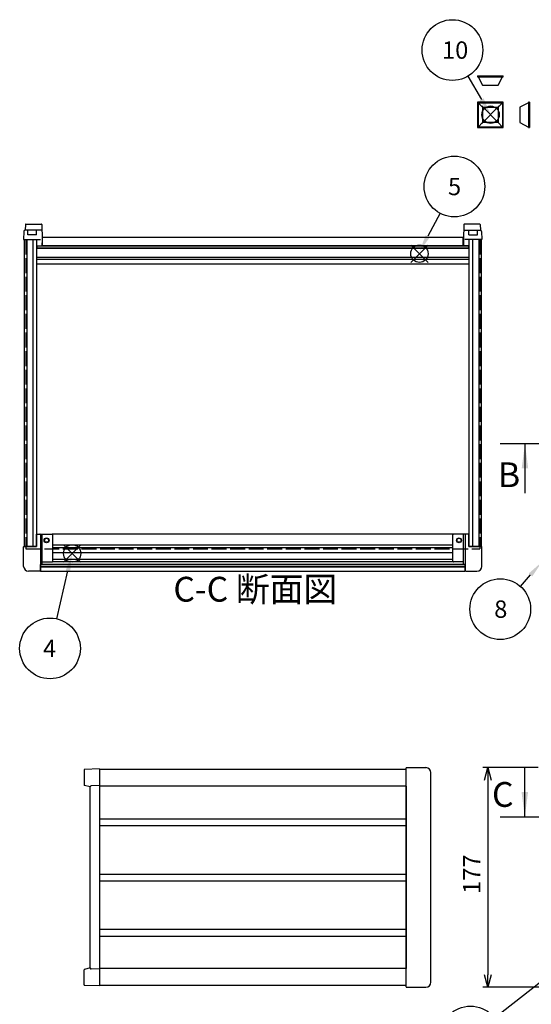
# Model space of a CAD drawing. Extents: x -62 to 1790, y -552 to 1130.
# Drawn here: x 17 to 431, y 302 to 1096 of the extents above; entities that cross this region are included whole.
import ezdxf

# ---------------------------------------------------------------- set-up
doc = ezdxf.new("R2010")
doc.units = 0
doc.header["$LTSCALE"] = 4
for name, pattern in [('AM_ISO02W050X2', [3.75, 3, -0.75]), ('AM_ISO08W050', [18, 12, -1.5, 3, -1.5]), ('CENTER', [7, 4, -1, 1, -1])]:
    doc.linetypes.add(name, pattern=pattern)
doc.layers.get('0').update_dxf_attribs({"linetype": 'CONTINUOUS'})
doc.layers.get('DEFPOINTS').update_dxf_attribs({"linetype": 'CONTINUOUS'})
for name, color, linetype in [('AM_10', 7, 'AM_ISO08W050'), ('AM_12', 7, 'CONTINUOUS'), ('AM_5', 3, 'CONTINUOUS'), ('上ｶﾊ__', 6, 'CONTINUOUS'), ('下ｶﾊ__', 1, 'CONTINUOUS'), ('下ｶﾊ__0', 1, 'AM_ISO02W050X2'), ('ｺ_ﾅ_ﾌ_ﾛｯｸ', 8, 'CONTINUOUS'), ('ｺ_ﾑ足', 8, 'CONTINUOUS'), ('ｻｲﾄ_ﾌﾚ_ﾑ', 5, 'CONTINUOUS'), ('ﾌﾛﾝﾄﾊ_ﾈﾙ', 7, 'CONTINUOUS'), ('ﾌﾛﾝﾄﾌﾚ_ﾑ', 3, 'CONTINUOUS'), ('ﾘﾔﾊ_ﾈﾙ', 2, 'CONTINUOUS'), ('ﾘﾔﾌｨ_ﾄ', 9, 'CONTINUOUS'), ('ﾘﾔﾌﾚ_ﾑ', 4, 'CONTINUOUS')]:
    doc.layers.add(name, color=color, linetype=linetype)
doc.styles.add('ACISOTS', font='isocp.shx', dxfattribs={"height": 1, "bigfont": 'extfont.shx'})
doc.styles.get("Standard").update_dxf_attribs({"font": 'ISOCP.SHX', "bigfont": 'bigfont.shx'})
doc.dimstyles.get("Standard").update_dxf_attribs({"dimtxt": 2.5, "dimasz": 2.5, "dimexe": 1.25, "dimexo": 0.625, "dimtad": 1, "dimcen": 2.5, "dimazin": 3, "dimtfac": 1, "dimtmove": 0, "dimatfit": 3})

# ---------------------------------------------------------------- blocks, each defined once
blk = doc.blocks.new('*S20')
at = {"layer": 'AM_12', "color": 4}
for p, q in [((52.87, 658.86, -748.76), (66.87, 672.86, -748.76)), ((52.87, 672.86, -748.76), (66.87, 658.86, -748.76))]:
    blk.add_line(p, q, dxfattribs=at)
blk.add_circle((59.87, 665.86, -748.76), 7, dxfattribs=at)
blk = doc.blocks.new('*S22')
at = {"layer": 'AM_12', "color": 4}
for p, q in [((390.67, 1012.63, -374.38), (404.67, 1026.63, -374.38)), ((390.67, 1026.63, -374.38), (404.67, 1012.63, -374.38))]:
    blk.add_line(p, q, dxfattribs=at)
blk.add_circle((397.67, 1019.63, -374.38), 7, dxfattribs=at)
blk = doc.blocks.new('*S23')
at = {"layer": 'AM_12', "color": 4}
for p, q in [((333.23, 900.54, -374.38), (347.23, 914.54, -374.38)), ((333.23, 914.54, -374.38), (347.23, 900.54, -374.38))]:
    blk.add_line(p, q, dxfattribs=at)
blk.add_circle((340.23, 907.54, -374.38), 7, dxfattribs=at)
blk = doc.blocks.new('*U102')
at = {"layer": 'AM_5', "color": 7, "style": 'ACISOTS'}
blk.add_text('8', height=14, dxfattribs=at).set_placement((400.57, 614.01, -374.38))
blk = doc.blocks.new('*S28')
at = {"layer": 'AM_5'}
blk.add_line((421.71, 639.35, -374.38), (429.87, 648.58, -374.38), dxfattribs=at)
at = {"layer": 'AM_5', "color": 3}
blk.add_circle((405.47, 621.01, -374.38), 24.5, dxfattribs=at)
at = {"layer": 'AM_5'}
blk.add_trace([(431.25, 647.36, -374.38), (428.49, 649.8, -374.38), (439.15, 659.06, -374.38)], dxfattribs=at)
at = {"layer": '下ｶﾊ__'}
blk.add_blockref('*U102', (0, 0), dxfattribs=at)
blk = doc.blocks.new('*U103')
at = {"layer": 'AM_5', "color": 7, "style": 'ACISOTS'}
blk.add_text('1', height=14, dxfattribs=at).set_placement((377.94, 269.47, -374.38))
blk = doc.blocks.new('*S29')
at = {"layer": 'AM_5'}
blk.add_line((400.75, 291.54, -374.38), (445.14, 326.17, -374.38), dxfattribs=at)
at = {"layer": 'AM_5', "color": 3}
blk.add_circle((381.44, 276.47, -374.38), 24.5, dxfattribs=at)
at = {"layer": 'AM_5'}
blk.add_trace([(446.27, 324.72, -374.38), (444, 327.63, -374.38), (456.18, 334.78, -374.38)], dxfattribs=at)
at = {"layer": '下ｶﾊ__'}
blk.add_blockref('*U103', (0, 0), dxfattribs=at)
blk = doc.blocks.new('*U105')
at = {"layer": 'AM_5', "color": 7, "style": 'ACISOTS'}
blk.add_text('10', height=14, dxfattribs=at).set_placement((358.44, 1064.71, -374.38))
blk = doc.blocks.new('*S31')
at = {"layer": 'AM_5'}
blk.add_line((379.34, 1050.63, -374.38), (390.43, 1031.93, -374.38), dxfattribs=at)
at = {"layer": 'AM_5', "color": 3}
blk.add_circle((366.84, 1071.71, -374.38), 24.5, dxfattribs=at)
at = {"layer": 'AM_5'}
blk.add_trace([(388.84, 1030.99, -374.38), (392.01, 1032.87, -374.38), (397.57, 1019.89, -374.38)], dxfattribs=at)
at = {"layer": '下ｶﾊ__'}
blk.add_blockref('*U105', (0, 0), dxfattribs=at)
blk = doc.blocks.new('*U106')
at = {"layer": 'AM_5', "color": 7, "style": 'ACISOTS'}
blk.add_text('4', height=14, dxfattribs=at).set_placement((36.38, 582.32, -748.76))
blk = doc.blocks.new('*S32')
at = {"layer": 'AM_5'}
blk.add_line((47.53, 613.18, -748.76), (56.49, 651.77, -748.76), dxfattribs=at)
at = {"layer": 'AM_5', "color": 3}
blk.add_circle((41.98, 589.32, -748.76), 24.5, dxfattribs=at)
at = {"layer": 'AM_5'}
blk.add_trace([(58.29, 651.36, -748.76), (54.7, 652.19, -748.76), (59.66, 665.41, -748.76)], dxfattribs=at)
at = {"layer": '下ｶﾊ__'}
blk.add_blockref('*U106', (0, 0), dxfattribs=at)
blk = doc.blocks.new('*U107')
at = {"layer": 'AM_5', "color": 7, "style": 'ACISOTS'}
blk.add_text('5', height=14, dxfattribs=at).set_placement((363.27, 954.7, -374.38))
blk = doc.blocks.new('*S33')
at = {"layer": 'AM_5'}
blk.add_line((356.85, 940.13, -374.38), (346.86, 921.56, -374.38), dxfattribs=at)
at = {"layer": 'AM_5', "color": 3}
blk.add_circle((368.46, 961.7, -374.38), 24.5, dxfattribs=at)
at = {"layer": 'AM_5'}
blk.add_trace([(345.24, 922.43, -374.38), (348.48, 920.68, -374.38), (340.23, 909.23, -374.38)], dxfattribs=at)
at = {"layer": '下ｶﾊ__'}
blk.add_blockref('*U107', (0, 0), dxfattribs=at)
blk = doc.blocks.new('_OPEN30')
at = {"color": 0, "linetype": 'BYBLOCK'}
for p, q in [((-1, 0.268), (0, 0)), ((0, 0), (-1, -0.268)), ((0, 0), (-1, 0))]:
    blk.add_line(p, q, dxfattribs=at)
blk = doc.blocks.new('*U94')
at = {"layer": 'AM_5', "color": 2}
blk.add_text('177', height=14, rotation=90, dxfattribs=at).set_placement((389.48, 391.4))
blk = doc.blocks.new('*D6')
at = {"layer": 'AM_5'}
for p, q in [((436.08, 493.2), (391.48, 493.2)), ((395.48, 483.2), (395.48, 326.2)), ((439.58, 316.2), (391.48, 316.2))]:
    blk.add_line(p, q, dxfattribs=at)
at = {"layer": 'DEFPOINTS', "color": 0}
for p in [(440.08, 493.2), (395.48, 316.2), (443.58, 316.2)]:
    blk.add_point(p, dxfattribs=at)
at = {"layer": 'AM_5', "xscale": 10, "yscale": 10, "zscale": 10}
for p, rotation in [((395.48, 493.2), 90), ((395.48, 316.2), 270)]:
    blk.add_blockref('_OPEN30', p, dxfattribs=dict(at, rotation=rotation))
at = {"layer": '下ｶﾊ__'}
blk.add_blockref('*U94', (0, 0), dxfattribs=at)
blk = doc.blocks.new('*U184')
at = {"layer": 'AM_10', "color": 8, "style": 'ACISOTS'}
blk.add_text('B', height=20, dxfattribs=at).set_placement((403.6, 719.34, -374.38))
blk = doc.blocks.new('*U185')
at = {"layer": 'AM_10', "color": 8, "style": 'ACISOTS'}
blk.add_text('B', height=20, dxfattribs=at).set_placement((819.29, 722.38, -374.38))
blk = doc.blocks.new('*U186')
at = {"layer": 'AM_10', "color": 8, "style": 'ACISOTS'}
blk.add_text('B-B 断面図', height=20, dxfattribs=at).set_placement((1333.36, 537.19, -374.38))
blk = doc.blocks.new('*S44')
at = {"layer": 'AM_10', "color": 8}
for p, q in [((405.4, 754.5, -374.38), (445.4, 754.5, -374.38)), ((425.4, 754.5, -374.38), (425.4, 714.5, -374.38)), ((831.47, 754.5, -374.38), (791.47, 754.5, -374.38)), ((811.47, 754.5, -374.38), (811.47, 714.5, -374.38))]:
    blk.add_line(p, q, dxfattribs=at)
at = {"layer": 'AM_10', "color": 8, "linetype": 'CENTER'}
blk.add_line((445.4, 754.5, -374.38), (791.47, 754.5, -374.38), dxfattribs=at)
at = {"layer": 'AM_10', "color": 8, "extrusion": (0, 0, -1)}
blk.add_trace([(-422.77, 734.5, 374.38), (-428.03, 734.5, 374.38), (-425.4, 754.5, 374.38)], dxfattribs=at)
at = {"layer": 'AM_10', "color": 8}
blk.add_trace([(814.1, 734.5, -374.38), (808.84, 734.5, -374.38), (811.47, 754.5, -374.38)], dxfattribs=at)
at = {"layer": '下ｶﾊ__'}
for name in ['*U184', '*U185', '*U186']:
    blk.add_blockref(name, (0, 0), dxfattribs=at)
blk = doc.blocks.new('*U187')
at = {"layer": 'AM_10', "color": 8, "style": 'ACISOTS'}
blk.add_text('B', height=20, dxfattribs=at).set_placement((403.6, 719.34, -374.38))
blk = doc.blocks.new('*U188')
at = {"layer": 'AM_10', "color": 8, "style": 'ACISOTS'}
blk.add_text('B', height=20, dxfattribs=at).set_placement((819.29, 722.38, -374.38))
blk = doc.blocks.new('*U189')
at = {"layer": 'AM_10', "color": 8, "style": 'ACISOTS'}
blk.add_text('B-B 断面図', height=20, dxfattribs=at).set_placement((1333.36, 537.19, -374.38))
blk = doc.blocks.new('*S45')
at = {"layer": 'AM_10', "color": 8}
for p, q in [((405.4, 754.5, -374.38), (445.4, 754.5, -374.38)), ((425.4, 754.5, -374.38), (425.4, 714.5, -374.38)), ((831.47, 754.5, -374.38), (791.47, 754.5, -374.38)), ((811.47, 754.5, -374.38), (811.47, 714.5, -374.38))]:
    blk.add_line(p, q, dxfattribs=at)
at = {"layer": 'AM_10', "color": 8, "linetype": 'CENTER'}
blk.add_line((445.4, 754.5, -374.38), (791.47, 754.5, -374.38), dxfattribs=at)
at = {"layer": 'AM_10', "color": 8, "extrusion": (0, 0, -1)}
blk.add_trace([(-422.77, 734.5, 374.38), (-428.03, 734.5, 374.38), (-425.4, 754.5, 374.38)], dxfattribs=at)
at = {"layer": 'AM_10', "color": 8}
blk.add_trace([(814.1, 734.5, -374.38), (808.84, 734.5, -374.38), (811.47, 754.5, -374.38)], dxfattribs=at)
at = {"layer": '下ｶﾊ__'}
for name in ['*U187', '*U188', '*U189']:
    blk.add_blockref(name, (0, 0), dxfattribs=at)
blk = doc.blocks.new('*U190')
at = {"layer": 'AM_10', "color": 8, "style": 'ACISOTS'}
blk.add_text('C', height=20, dxfattribs=at).set_placement((398.78, 461.59))
blk = doc.blocks.new('*U191')
at = {"layer": 'AM_10', "color": 8, "style": 'ACISOTS'}
blk.add_text('C', height=20, dxfattribs=at).set_placement((824.91, 461.25))
blk = doc.blocks.new('*U192')
at = {"layer": 'AM_10', "color": 8, "style": 'ACISOTS'}
blk.add_text('C-C 断面図', height=20, dxfattribs=at).set_placement((141.57, 627.06, -374.38))
blk = doc.blocks.new('*S46')
at = {"layer": 'AM_10', "color": 8}
for p, q in [((425.27, 453.47), (425.27, 493.47)), ((814.76, 453.47), (814.76, 493.47)), ((405.27, 453.47), (445.27, 453.47)), ((834.76, 453.47), (794.76, 453.47))]:
    blk.add_line(p, q, dxfattribs=at)
at = {"layer": 'AM_10', "color": 8, "linetype": 'CENTER'}
blk.add_line((445.27, 453.47), (794.76, 453.47), dxfattribs=at)
at = {"layer": 'AM_10', "color": 8}
blk.add_trace([(422.64, 473.47), (427.91, 473.47), (425.27, 453.47)], dxfattribs=at)
at = {"layer": 'AM_10', "color": 8, "extrusion": (0, 0, -1)}
blk.add_trace([(-817.4, 473.47), (-812.13, 473.47), (-814.76, 453.47)], dxfattribs=at)
at = {"layer": '下ｶﾊ__'}
for name in ['*U192', '*U190', '*U191']:
    blk.add_blockref(name, (0, 0), dxfattribs=at)
blk = doc.blocks.new('*U193')
at = {"layer": 'AM_10', "color": 8, "style": 'ACISOTS'}
blk.add_text('C', height=20, dxfattribs=at).set_placement((398.78, 461.59))
blk = doc.blocks.new('*U194')
at = {"layer": 'AM_10', "color": 8, "style": 'ACISOTS'}
blk.add_text('C', height=20, dxfattribs=at).set_placement((824.91, 461.25))
blk = doc.blocks.new('*U195')
at = {"layer": 'AM_10', "color": 8, "style": 'ACISOTS'}
blk.add_text('C-C 断面図', height=20, dxfattribs=at).set_placement((141.57, 627.06, -374.38))
blk = doc.blocks.new('*S47')
at = {"layer": 'AM_10', "color": 8}
for p, q in [((425.27, 453.47), (425.27, 493.47)), ((814.76, 453.47), (814.76, 493.47)), ((405.27, 453.47), (445.27, 453.47)), ((834.76, 453.47), (794.76, 453.47))]:
    blk.add_line(p, q, dxfattribs=at)
at = {"layer": 'AM_10', "color": 8, "linetype": 'CENTER'}
blk.add_line((445.27, 453.47), (794.76, 453.47), dxfattribs=at)
at = {"layer": 'AM_10', "color": 8}
blk.add_trace([(422.64, 473.47), (427.91, 473.47), (425.27, 453.47)], dxfattribs=at)
at = {"layer": 'AM_10', "color": 8, "extrusion": (0, 0, -1)}
blk.add_trace([(-817.4, 473.47), (-812.13, 473.47), (-814.76, 453.47)], dxfattribs=at)
at = {"layer": '下ｶﾊ__'}
for name in ['*U195', '*U193', '*U194']:
    blk.add_blockref(name, (0, 0), dxfattribs=at)

msp = doc.modelspace()

# ---------------------------------------------------------------- linework, layer by layer
at = {"layer": '上ｶﾊ__'}
for p, q in [((329.423, 491.826, -374.381), (81.923, 491.826, -374.381)), ((81.923, 491.826, -374.381), (81.923, 478.201, -374.381))]:
    msp.add_line(p, q, dxfattribs=at)
at = {"layer": '下ｶﾊ__'}
for p, q in [((375.423, 920.487, -374.381), (35.923, 920.487, -374.381)), ((35.923, 913.987, -374.381), (35.923, 920.487, -374.381)), ((375.423, 913.987, -374.381), (35.923, 913.987, -374.381)), ((375.423, 913.987, -374.381), (375.423, 920.487, -374.381)), ((81.923, 331.201, -374.381), (81.923, 317.576, -374.381)), ((329.423, 317.576, -374.381), (81.923, 317.576, -374.381))]:
    msp.add_line(p, q, dxfattribs=at)
at = {"layer": '下ｶﾊ__0'}
for p, q in [((22.423, 918.987, -374.381), (35.923, 918.987, -374.381)), ((22.423, 918.987, -374.381), (22.423, 669.487, -374.381)), ((388.923, 918.987, -374.381), (375.423, 918.987, -374.381)), ((388.923, 918.987, -374.381), (388.923, 669.487, -374.381)), ((22.423, 669.487, -374.381), (388.923, 669.487, -374.381))]:
    msp.add_line(p, q, dxfattribs=at)
at = {"layer": 'ｺ_ﾅ_ﾌ_ﾛｯｸ'}
for p, q in [((31.173, 681.487, -374.381), (43.673, 681.487, -374.381)), ((31.173, 671.487, -374.381), (31.173, 681.487, -374.381)), ((34.173, 680.987, -374.381), (34.173, 671.487, -374.381)), ((35.673, 657.087, -374.381), (35.673, 681.487, -374.381)), ((44.173, 659.587, -374.381), (44.173, 680.987, -374.381)), ((367.173, 659.587, -374.381), (367.173, 680.987, -374.381)), ((380.173, 681.487, -374.381), (367.673, 681.487, -374.381)), ((375.673, 657.087, -374.381), (375.673, 681.487, -374.381)), ((377.173, 680.987, -374.381), (377.173, 671.487, -374.381)), ((380.173, 671.487, -374.381), (380.173, 681.487, -374.381)), ((20.673, 655.487, -374.381), (20.673, 671.187, -374.381)), ((20.673, 655.487, -374.381), (20.673, 671.187, -374.381)), ((20.973, 671.487, -374.381), (31.173, 671.487, -374.381)), ((34.173, 671.487, -374.381), (34.173, 651.787, -374.381)), ((377.173, 671.487, -374.381), (377.173, 651.787, -374.381)), ((390.373, 671.487, -374.381), (380.173, 671.487, -374.381)), ((390.673, 655.487, -374.381), (390.673, 671.187, -374.381)), ((390.673, 655.487, -374.381), (390.673, 671.187, -374.381)), ((35.673, 659.087, -374.381), (43.673, 659.087, -374.381)), ((375.673, 659.087, -374.381), (367.673, 659.087, -374.381)), ((33.673, 651.487, -374.381), (24.673, 651.487, -374.381)), ((33.673, 651.787, -374.381), (34.173, 651.787, -374.381)), ((33.673, 651.787, -374.381), (33.673, 651.487, -374.381)), ((34.173, 657.087, -374.381), (35.673, 657.087, -374.381)), ((377.173, 657.087, -374.381), (375.673, 657.087, -374.381)), ((377.673, 651.787, -374.381), (377.173, 651.787, -374.381)), ((377.673, 651.787, -374.381), (377.673, 651.487, -374.381)), ((377.673, 651.487, -374.381), (386.673, 651.487, -374.381)), ((329.423, 316.501, -374.381), (329.423, 492.901, -374.381)), ((329.673, 493.201, -374.381), (345.423, 493.201, -374.381)), ((329.723, 493.201, -374.381), (345.423, 493.201, -374.381)), ((349.423, 320.201, -374.381), (349.423, 489.201, -374.381)), ((329.673, 316.201, -374.381), (345.423, 316.201, -374.381)), ((329.723, 316.201, -374.381), (345.423, 316.201, -374.381))]:
    msp.add_line(p, q, dxfattribs=at)
for centre, radius in [((39.173, 676.487, -374.381), 2), ((39.173, 676.487, -374.381), 1.6), ((372.173, 676.487, -374.381), 2), ((372.173, 676.487, -374.381), 1.6)]:
    msp.add_circle(centre, radius, dxfattribs=at)
for centre, radius, start, end in [((33.673, 680.987, -374.381), 0.5, 0, 90), ((43.673, 680.987, -374.381), 0.5, 0, 90), ((367.673, 680.987, -374.381), 0.5, 90, 180), ((377.673, 680.987, -374.381), 0.5, 90, 180), ((20.973, 671.187, -374.381), 0.3, 90, 180), ((390.373, 671.187, -374.381), 0.3, 360, 90), ((43.673, 659.587, -374.381), 0.5, 270, 0), ((367.673, 659.587, -374.381), 0.5, 180, 270), ((24.673, 655.487, -374.381), 4, 180, 270), ((386.673, 655.487, -374.381), 4, 270, 360), ((329.723, 492.901, -374.381), 0.3, 90, 180), ((345.423, 489.201, -374.381), 4, 0, 90), ((345.423, 489.201, -374.381), 4, 0, 90), ((345.423, 320.201, -374.381), 4, 270, 0), ((345.423, 320.201, -374.381), 4, 270, 0), ((329.723, 316.501, -374.381), 0.3, 180, 270)]:
    msp.add_arc(centre, radius, start, end, dxfattribs=at)
at = {"layer": 'ｺ_ﾑ足'}
for p, q in [((387.146, 1050.96, -374.381), (387.146, 1050.26, -374.381)), ((387.146, 1050.96, -374.381), (407.746, 1050.96, -374.381)), ((387.146, 1050.26, -374.381), (407.746, 1050.26, -374.381)), ((387.646, 1050.26, -374.381), (391.196, 1043.36, -374.381)), ((403.696, 1043.36, -374.381), (407.246, 1050.26, -374.381)), ((407.746, 1050.26, -374.381), (407.746, 1050.96, -374.381)), ((391.196, 1043.36, -374.381), (403.696, 1043.36, -374.381)), ((387.146, 1029.76, -374.381), (387.146, 1009.16, -374.381)), ((407.746, 1029.76, -374.381), (387.146, 1029.76, -374.381)), ((387.646, 1029.26, -374.381), (387.646, 1009.66, -374.381)), ((387.646, 1029.26, -374.381), (391.196, 1025.71, -374.381)), ((387.646, 1029.26, -374.381), (407.246, 1029.26, -374.381)), ((391.196, 1025.71, -374.381), (391.196, 1013.21, -374.381)), ((391.196, 1025.71, -374.381), (403.696, 1025.71, -374.381)), ((407.246, 1029.26, -374.381), (403.696, 1025.71, -374.381)), ((403.696, 1025.71, -374.381), (403.696, 1013.21, -374.381)), ((407.246, 1029.26, -374.381), (407.246, 1009.66, -374.381)), ((407.746, 1009.16, -374.381), (407.746, 1029.76, -374.381)), ((428.246, 1029.26, -374.381), (421.346, 1025.71, -374.381)), ((421.346, 1025.71, -374.381), (421.346, 1013.21, -374.381)), ((428.246, 1029.76, -374.381), (428.246, 1009.16, -374.381)), ((428.946, 1029.76, -374.381), (428.246, 1029.76, -374.381)), ((428.946, 1029.76, -374.381), (428.946, 1009.16, -374.381)), ((387.146, 1009.16, -374.381), (407.746, 1009.16, -374.381)), ((391.196, 1013.21, -374.381), (387.646, 1009.66, -374.381)), ((407.246, 1009.66, -374.381), (387.646, 1009.66, -374.381)), ((403.696, 1013.21, -374.381), (391.196, 1013.21, -374.381)), ((403.696, 1013.21, -374.381), (407.246, 1009.66, -374.381)), ((421.346, 1013.21, -374.381), (428.246, 1009.66, -374.381)), ((428.246, 1009.16, -374.381), (428.946, 1009.16, -374.381))]:
    msp.add_line(p, q, dxfattribs=at)
at = {"layer": 'ｻｲﾄ_ﾌﾚ_ﾑ'}
for p, q in [((21.173, 918.987, -374.381), (31.173, 918.987, -374.381)), ((21.173, 918.987, -374.381), (21.173, 671.487, -374.381)), ((23.173, 918.987, -374.381), (23.173, 671.487, -374.381)), ((28.173, 918.987, -374.381), (28.173, 671.487, -374.381)), ((31.173, 918.987, -374.381), (31.173, 671.487, -374.381)), ((390.173, 918.987, -374.381), (380.173, 918.987, -374.381)), ((380.173, 918.987, -374.381), (380.173, 671.487, -374.381)), ((383.173, 918.987, -374.381), (383.173, 671.487, -374.381)), ((388.173, 918.987, -374.381), (388.173, 671.487, -374.381)), ((390.173, 918.987, -374.381), (390.173, 671.487, -374.381)), ((31.173, 671.487, -374.381), (21.173, 671.487, -374.381)), ((380.173, 671.487, -374.381), (390.173, 671.487, -374.381)), ((329.423, 478.201, -374.381), (81.923, 478.201, -374.381)), ((81.923, 478.201, -374.381), (81.923, 331.201, -374.381)), ((329.423, 478.201, -374.381), (329.423, 331.201, -374.381)), ((81.923, 451.951, -374.381), (329.423, 451.951, -374.381)), ((81.923, 446.451, -374.381), (329.423, 446.451, -374.381)), ((81.923, 407.451, -374.381), (329.423, 407.451, -374.381)), ((81.923, 401.951, -374.381), (329.423, 401.951, -374.381)), ((81.923, 362.951, -374.381), (329.423, 362.951, -374.381)), ((81.923, 357.451, -374.381), (329.423, 357.451, -374.381)), ((329.423, 331.201, -374.381), (81.923, 331.201, -374.381))]:
    msp.add_line(p, q, dxfattribs=at)
at = {"layer": 'ﾌﾛﾝﾄﾊ_ﾈﾙ'}
for p, q in [((34.173, 656.987, -374.381), (377.173, 656.987, -374.381)), ((34.173, 656.987, -374.381), (34.173, 654.987, -374.381)), ((377.173, 654.987, -374.381), (34.173, 654.987, -374.381)), ((377.173, 656.987, -374.381), (377.173, 654.987, -374.381))]:
    msp.add_line(p, q, dxfattribs=at)
at = {"layer": 'ﾌﾛﾝﾄﾌﾚ_ﾑ'}
for p, q in [((367.673, 681.487, -374.381), (43.673, 681.487, -374.381)), ((367.173, 672.487, -374.381), (44.173, 672.487, -374.381)), ((367.173, 670.487, -374.381), (44.173, 670.487, -374.381)), ((367.673, 659.087, -374.381), (43.673, 659.087, -374.381)), ((367.173, 666.487, -374.381), (44.173, 666.487, -374.381)), ((367.173, 661.087, -374.381), (44.173, 661.087, -374.381)), ((377.173, 657.087, -374.381), (34.173, 657.087, -374.381)), ((34.173, 651.487, -374.381), (34.173, 657.087, -374.381)), ((377.173, 654.887, -374.381), (34.173, 654.887, -374.381)), ((34.173, 651.487, -374.381), (377.173, 651.487, -374.381)), ((377.173, 651.487, -374.381), (377.173, 657.087, -374.381))]:
    msp.add_line(p, q, dxfattribs=at)
at = {"layer": 'ﾘﾔﾊ_ﾈﾙ'}
for p, q in [((31.423, 913.987, -374.381), (379.923, 913.987, -374.381)), ((31.423, 913.987, -374.381), (31.423, 911.987, -374.381)), ((379.923, 913.987, -374.381), (379.923, 911.987, -374.381)), ((379.923, 911.987, -374.381), (31.423, 911.987, -374.381))]:
    msp.add_line(p, q, dxfattribs=at)
at = {"layer": 'ﾘﾔﾌｨ_ﾄ'}
for p, q in [((22.093, 931.004, -374.381), (21.935, 926.487, -374.381)), ((22.593, 931.487, -374.381), (34.754, 931.487, -374.381)), ((35.254, 931.004, -374.381), (35.673, 918.987, -374.381)), ((376.093, 931.004, -374.381), (375.673, 918.987, -374.381)), ((388.754, 931.487, -374.381), (376.593, 931.487, -374.381)), ((389.254, 931.004, -374.381), (389.412, 926.487, -374.381)), ((20.902, 925.522, -374.381), (20.673, 918.987, -374.381)), ((21.901, 926.487, -374.381), (21.935, 926.487, -374.381)), ((35.412, 926.487, -374.381), (21.935, 926.487, -374.381)), ((24.173, 922.737, -374.381), (24.173, 926.487, -374.381)), ((31.173, 922.737, -374.381), (24.173, 922.737, -374.381)), ((31.173, 922.737, -374.381), (31.173, 926.487, -374.381)), ((375.935, 926.487, -374.381), (389.412, 926.487, -374.381)), ((380.173, 922.737, -374.381), (380.173, 926.487, -374.381)), ((380.173, 922.737, -374.381), (387.173, 922.737, -374.381)), ((387.173, 922.737, -374.381), (387.173, 926.487, -374.381)), ((389.446, 926.487, -374.381), (389.412, 926.487, -374.381)), ((390.445, 925.522, -374.381), (390.673, 918.987, -374.381)), ((20.673, 918.987, -374.381), (31.173, 918.987, -374.381)), ((31.173, 918.987, -374.381), (31.173, 913.987, -374.381)), ((31.173, 913.987, -374.381), (35.499, 913.987, -374.381)), ((35.673, 918.987, -374.381), (35.499, 913.987, -374.381)), ((375.673, 918.987, -374.381), (375.848, 913.987, -374.381)), ((380.173, 913.987, -374.381), (375.848, 913.987, -374.381)), ((390.673, 918.987, -374.381), (380.173, 918.987, -374.381)), ((380.173, 918.987, -374.381), (380.173, 913.987, -374.381)), ((81.923, 492.201, -374.381), (69.906, 491.781, -374.381)), ((81.923, 492.201, -374.381), (81.923, 317.201, -374.381)), ((69.423, 491.282, -374.381), (69.423, 479.322, -374.381)), ((74.423, 477.701, -374.381), (69.811, 478.835, -374.381)), ((74.423, 331.701, -374.381), (74.423, 477.701, -374.381)), ((81.923, 478.701, -374.381), (75.223, 478.501, -374.381)), ((69.423, 318.12, -374.381), (69.423, 330.08, -374.381)), ((74.423, 331.701, -374.381), (69.811, 330.567, -374.381)), ((81.923, 330.701, -374.381), (75.223, 330.901, -374.381)), ((81.923, 317.201, -374.381), (69.906, 317.621, -374.381))]:
    msp.add_line(p, q, dxfattribs=at)
for centre, radius, start, end in [((22.593, 930.987, -374.381), 0.5, 90, 178), ((34.754, 930.987, -374.381), 0.5, 2, 90), ((376.593, 930.987, -374.381), 0.5, 90, 178), ((388.754, 930.987, -374.381), 0.5, 2, 90), ((21.901, 925.487, -374.381), 1, 90, 178), ((389.446, 925.487, -374.381), 1, 2, 90), ((69.923, 491.282, -374.381), 0.5, 92, 180), ((69.923, 479.322, -374.381), 0.5, 180, 256.962887), ((75.223, 477.701, -374.381), 0.8, 90, 180), ((69.923, 330.08, -374.381), 0.5, 103.037113, 180), ((75.223, 331.701, -374.381), 0.8, 180, 270), ((69.923, 318.12, -374.381), 0.5, 180, 268)]:
    msp.add_arc(centre, radius, start, end, dxfattribs=at)
at = {"layer": 'ﾘﾔﾌﾚ_ﾑ'}
for p, q in [((31.173, 911.887, -374.381), (380.173, 911.887, -374.381)), ((31.173, 904.787, -374.381), (380.173, 904.787, -374.381)), ((31.173, 903.187, -374.381), (380.173, 903.187, -374.381)), ((380.173, 898.987, -374.381), (31.173, 898.987, -374.381))]:
    msp.add_line(p, q, dxfattribs=at)

# ---------------------------------------------------------------- block references
at = {"layer": 'AM_10', "color": 8}
for name in ['*S44', '*S45', '*S46', '*S47']:
    msp.add_blockref(name, (0, 0), dxfattribs=at)
at = {"layer": 'AM_12'}
for name in ['*S22', '*S23', '*S20']:
    msp.add_blockref(name, (0, 0), dxfattribs=at)
at = {"layer": 'AM_5'}
for name in ['*S31', '*S33', '*S32', '*S28', '*S29']:
    msp.add_blockref(name, (0, 0), dxfattribs=at)

# ---------------------------------------------------------------- dimensions: what is measured, and where the dimension line sits
dim = msp.add_linear_dim(base=(395.48, 316.201, -374.381), p1=(440.082, 493.201, -374.381), p2=(443.582, 316.201, -374.381), angle=90, dimstyle='Standard', override={"dimscale": 4}, dxfattribs=at)
dim.commit()
dim.dimension.update_dxf_attribs({"geometry": '*D6', "text_midpoint": (382.48, 404.701, -374.381)})

doc.saveas('drawing.dxf')
